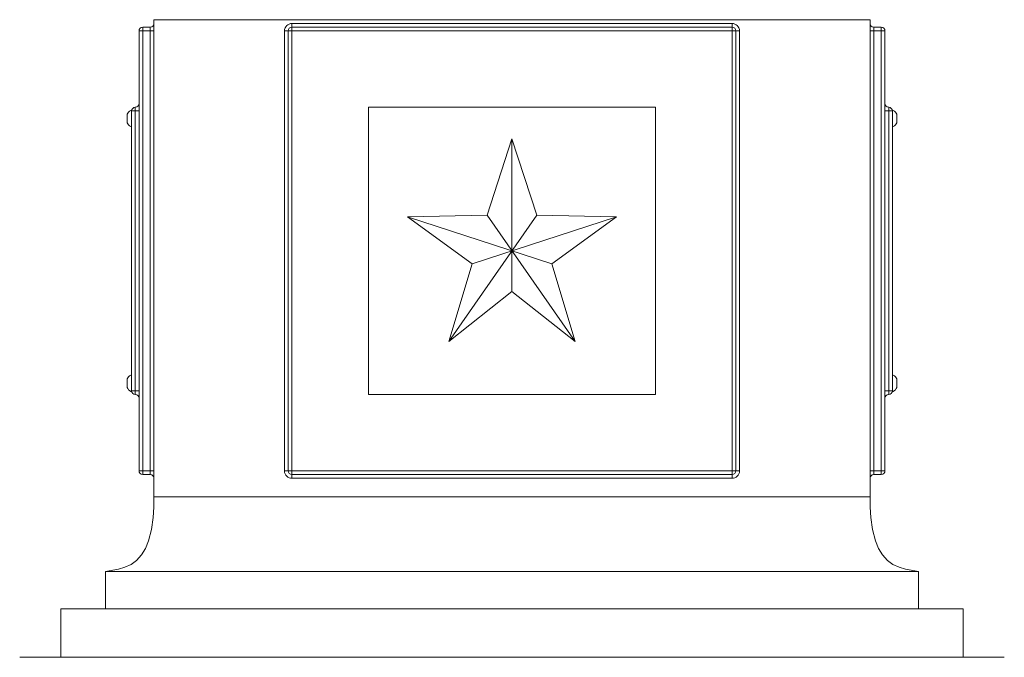
# Model space of a CAD drawing. Extents: x -3213 to 434, y -37 to 1050.
# Drawn here: x 274 to 296, y 4 to 18 of the extents above; entities that cross this region are included whole.
import ezdxf

# ---------------------------------------------------------------- set-up
doc = ezdxf.new("R2010")
doc.units = 0
doc.header["$LTSCALE"] = 0.1
doc.header["$MEASUREMENT"] = 0
doc.layers.get('0').update_dxf_attribs({"linetype": 'CONTINUOUS', "lineweight": 15})

msp = doc.modelspace()

# ---------------------------------------------------------------- linework, layer by layer
for p, q in [((277.0139, 7.393), (277.0139, 17.9861)), ((292.9036, 17.9861), (277.0139, 17.9861)), ((292.9036, 7.393), (292.9036, 17.9861)), ((276.6829, 7.9723), (276.6829, 17.7378)), ((276.6829, 17.7378), (276.7656, 17.7378)), ((276.7656, 17.8206), (276.7656, 17.7378)), ((276.7656, 17.8206), (276.9312, 17.8206)), ((276.7656, 17.7378), (276.7656, 7.9723)), ((276.9312, 17.7378), (276.7656, 17.7378)), ((276.9312, 17.8206), (276.9312, 17.7378)), ((276.9312, 7.9723), (276.9312, 17.7378)), ((277.0139, 17.7378), (276.9312, 17.7378)), ((279.9105, 7.9723), (279.9105, 17.7378)), ((279.9105, 17.7378), (279.9932, 17.7378)), ((279.9932, 7.9723), (279.9932, 17.7378)), ((279.9932, 17.7378), (280.076, 17.7378)), ((280.076, 17.9034), (289.8415, 17.9034)), ((280.076, 17.9034), (280.076, 17.8206)), ((280.076, 17.8206), (289.8415, 17.8206)), ((280.076, 17.8206), (280.076, 17.7378)), ((280.076, 17.7378), (280.076, 7.9723)), ((289.8415, 17.7378), (280.076, 17.7378)), ((289.8415, 17.9034), (289.8415, 17.8206)), ((289.8415, 17.8206), (289.8415, 17.7378)), ((289.8415, 17.7378), (289.8415, 7.9723)), ((289.9243, 17.7378), (289.8415, 17.7378)), ((289.9243, 7.9723), (289.9243, 17.7378)), ((290.007, 17.7378), (289.9243, 17.7378)), ((290.007, 7.9723), (290.007, 17.7378)), ((292.9036, 17.7378), (292.9863, 17.7378)), ((293.1518, 17.8206), (292.9863, 17.8206)), ((292.9863, 17.8206), (292.9863, 17.7378)), ((292.9863, 7.9723), (292.9863, 17.7378)), ((292.9863, 17.7378), (293.1518, 17.7378)), ((293.1518, 17.8206), (293.1518, 17.7378)), ((293.1518, 17.7378), (293.1518, 7.9723)), ((293.2346, 17.7378), (293.1518, 17.7378)), ((293.2346, 7.9723), (293.2346, 17.7378)), ((276.5174, 15.9731), (276.4974, 15.9731)), ((276.5174, 15.6121), (276.5174, 15.9731)), ((276.5174, 9.7503), (276.5174, 15.9598)), ((276.5174, 15.9598), (276.6001, 15.9598)), ((276.6001, 15.9598), (276.6001, 16.0426)), ((276.6001, 15.9598), (276.6001, 9.7503)), ((276.6001, 15.9598), (276.6829, 15.9598)), ((293.3174, 15.9598), (293.2346, 15.9598)), ((293.3174, 15.9598), (293.3174, 16.0426)), ((293.3174, 15.9598), (293.3174, 9.7503)), ((293.4001, 15.9598), (293.3174, 15.9598)), ((293.4001, 15.6121), (293.4001, 15.9731)), ((293.4001, 15.9731), (293.4201, 15.9731)), ((293.4001, 9.7503), (293.4001, 15.9598)), ((276.4164, 15.8876), (276.4164, 15.6976)), ((293.5011, 15.8876), (293.5011, 15.6976)), ((276.5174, 15.6121), (276.4974, 15.6121)), ((293.4001, 15.6121), (293.4201, 15.6121)), ((284.4061, 13.6458), (284.9587, 15.3405)), ((285.5114, 13.6458), (284.9587, 15.3405)), ((284.9587, 11.9511), (284.9587, 15.3405)), ((284.4061, 13.6458), (282.6378, 13.609)), ((282.6378, 13.609), (285.8429, 12.5674)), ((282.6378, 13.609), (284.0746, 12.5674)), ((285.5114, 13.6458), (283.5588, 10.8459)), ((287.2797, 13.609), (284.0746, 12.5674)), ((284.4061, 13.6458), (286.3587, 10.8459)), ((287.2797, 13.609), (285.5114, 13.6458)), ((287.2797, 13.609), (285.8429, 12.5674)), ((283.5588, 10.8459), (284.0746, 12.5674)), ((286.3587, 10.8459), (285.8429, 12.5674)), ((283.5588, 10.8459), (284.9587, 11.9511)), ((286.3587, 10.8459), (284.9587, 11.9511)), ((276.5174, 10.0981), (276.4974, 10.0981)), ((276.5174, 9.7371), (276.5174, 10.0981)), ((293.4001, 9.7371), (293.4001, 10.0981)), ((293.4001, 10.0981), (293.4201, 10.0981)), ((276.4164, 10.0126), (276.4164, 9.8226)), ((293.5011, 10.0126), (293.5011, 9.8226)), ((276.5174, 9.7371), (276.4974, 9.7371)), ((276.5174, 9.7503), (276.6001, 9.7503)), ((276.6001, 9.7503), (276.6829, 9.7503)), ((276.6001, 9.7503), (276.6001, 9.6676)), ((293.3174, 9.7503), (293.2346, 9.7503)), ((293.3174, 9.7503), (293.3174, 9.6676)), ((293.4001, 9.7503), (293.3174, 9.7503)), ((293.4001, 9.7371), (293.4201, 9.7371)), ((276.7656, 7.9723), (276.6829, 7.9723)), ((276.7656, 7.9723), (276.7656, 7.8896)), ((276.7656, 7.9723), (276.9312, 7.9723)), ((276.9312, 7.8896), (276.7656, 7.8896)), ((276.9312, 7.9723), (277.0139, 7.9723)), ((276.9312, 7.9723), (276.9312, 7.8896)), ((279.9932, 7.9723), (279.9105, 7.9723)), ((280.076, 7.9723), (279.9932, 7.9723)), ((280.076, 7.9723), (289.8415, 7.9723)), ((280.076, 7.9723), (280.076, 7.8896)), ((289.8415, 7.8896), (280.076, 7.8896)), ((280.076, 7.8896), (280.076, 7.8068)), ((289.8415, 7.9723), (289.8415, 7.8896)), ((289.8415, 7.9723), (289.9243, 7.9723)), ((289.8415, 7.8896), (289.8415, 7.8068)), ((289.9243, 7.9723), (290.007, 7.9723)), ((292.9863, 7.9723), (292.9036, 7.9723)), ((293.1518, 7.9723), (292.9863, 7.9723)), ((292.9863, 7.9723), (292.9863, 7.8896)), ((292.9863, 7.8896), (293.1518, 7.8896)), ((293.1518, 7.9723), (293.1518, 7.8896)), ((293.1518, 7.9723), (293.2346, 7.9723)), ((289.8415, 7.8068), (280.076, 7.8068)), ((292.9036, 7.393), (277.0139, 7.393)), ((293.9794, 5.7378), (275.9381, 5.7378)), ((275.9381, 4.9103), (275.9381, 5.7378)), ((293.9794, 4.9103), (293.9794, 5.7378)), ((294.9725, 4.9103), (274.9449, 4.9103)), ((274.9449, 3.8344), (274.9449, 4.9103)), ((294.9725, 3.8344), (294.9725, 4.9103)), ((295.8829, 3.8344), (274.0346, 3.8344))]:
    msp.add_line(p, q)
msp.add_lwpolyline([(281.7712, 9.6676), (288.1462, 9.6676), (288.1462, 16.0426), (281.7712, 16.0426)], close=True)
at = {"flags": 128}
for points in [[(275.9381, 5.7378), (276.2262, 5.7886), (276.3696, 5.8315), (276.5102, 5.8979), (276.6293, 5.9851), (276.7383, 6.1062), (276.8253, 6.251), (276.8943, 6.4219), (276.9572, 6.6714), (276.9941, 6.9379), (277.0094, 7.1644), (277.0139, 7.393)], [(293.9794, 5.7378), (293.6912, 5.7886), (293.5479, 5.8315), (293.4073, 5.8979), (293.2882, 5.9851), (293.1791, 6.1062), (293.0922, 6.251), (293.0231, 6.4219), (292.9603, 6.6714), (292.9233, 6.9379), (292.9081, 7.1644), (292.9036, 7.393)]]:
    msp.add_lwpolyline(points, dxfattribs=at)
for centre, radius, start, end in [((276.7656, 17.7378), 0.0828, 90, 180), ((276.9312, 17.9034), 0.0828, 270, 0), ((280.076, 17.7378), 0.1655, 90, 180), ((280.076, 17.7378), 0.0828, 90, 180), ((289.8415, 17.7378), 0.1655, 0, 90), ((289.8415, 17.7378), 0.0828, 0, 90), ((292.9863, 17.9034), 0.0828, 180, 270), ((293.1518, 17.7378), 0.0828, 0, 90), ((276.6023, 15.7926), 0.2088, 120.16425, 152.93207), ((276.6001, 15.9598), 0.0828, 90, 180), ((276.6001, 16.1253), 0.0828, 270, 0), ((293.3174, 16.1253), 0.0828, 180, 270), ((293.3174, 15.9598), 0.0828, 0, 90), ((293.3152, 15.7926), 0.2088, 27.06793, 59.83575), ((276.6023, 15.7926), 0.2088, 207.06793, 239.83575), ((293.3152, 15.7926), 0.2088, 300.16425, 332.93207), ((276.6023, 9.9176), 0.2088, 120.16425, 152.93207), ((293.3152, 9.9176), 0.2088, 27.06793, 59.83575), ((276.6023, 9.9176), 0.2088, 207.06793, 239.83575), ((276.6001, 9.7503), 0.0828, 180, 270), ((276.6001, 9.5848), 0.0828, 0, 90), ((293.3174, 9.5848), 0.0828, 90, 180), ((293.3174, 9.7503), 0.0828, 270, 0), ((293.3152, 9.9176), 0.2088, 300.16425, 332.93207), ((276.7656, 7.9723), 0.0828, 180, 270), ((276.9312, 7.8068), 0.0828, 0, 90), ((280.076, 7.9723), 0.1655, 180, 270), ((280.076, 7.9723), 0.0828, 180, 270), ((289.8415, 7.9723), 0.1655, 270, 0), ((289.8415, 7.9723), 0.0828, 270, 0), ((292.9863, 7.8068), 0.0828, 90, 180), ((293.1518, 7.9723), 0.0828, 270, 0)]:
    msp.add_arc(centre, radius, start, end)

doc.saveas('drawing.dxf')
